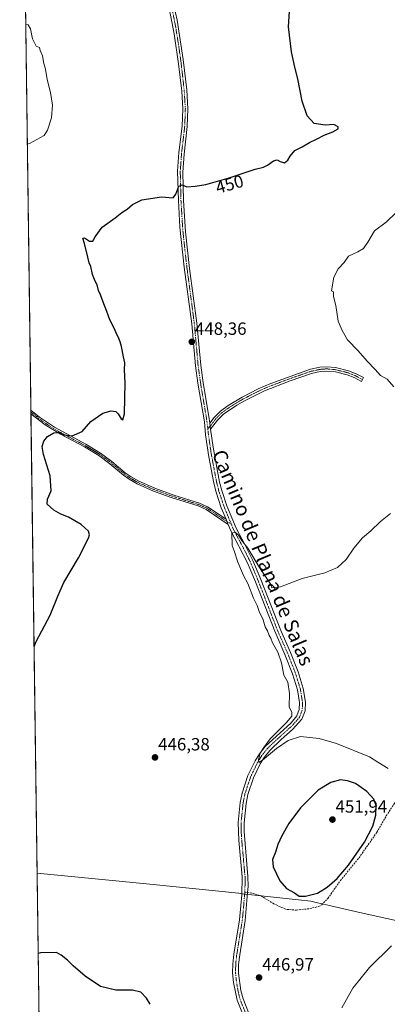
# Model space of a CAD drawing. Units: metres. Extents: x 594770 to 598249, y 4657359 to 4659721.
# Drawn here: x 594770 to 594978, y 4658867 to 4659423 of the extents above; entities that cross this region are included whole.
import ezdxf
from ezdxf.enums import TextEntityAlignment as Align

# ---------------------------------------------------------------- set-up
doc = ezdxf.new("R2010")
doc.units = ezdxf.units.M
doc.header["$MEASUREMENT"] = 0
doc.linetypes.add('TRAZO_Y_PUNTO', pattern=[1, 0.5, -0.25, 0, -0.25])
doc.linetypes.add('TRAZOSX2', pattern=[1.5, 1, -0.5])
for name, color, linetype, lineweight in [('Camino', 19, 'Continuous', 0), ('Camino Cxs', 19, 'Continuous', 0), ('Camino eje', 39, 'TRAZO_Y_PUNTO', 13), ('Carátula', 7, 'Continuous', 5), ('Comarca CxS', 133, 'Continuous', 0), ('Comunidad Autónoma CxS', 142, 'Continuous', 0), ('Cultivos herbáceos CxS', 92, 'Continuous', 0), ('Curva de nivel maestra', 36, 'Continuous', 30), ('Curva de nivel normal', 36, 'Continuous', 0), ('Municipio', 9, 'Continuous', 13), ('Municipio CxS', 142, 'Continuous', 0), ('Provincia CxS', 1, 'Continuous', 0), ('Punto de cota en terreno', 7, 'Continuous', 0), ('Rótulo de curva de nivel directora', 19, 'Continuous', 0), ('Rótulo de punto de cota en terreno', 19, 'Continuous', 0), ('Senda', 19, 'TRAZOSX2', 0), ('Texto cartográfico', 19, 'Continuous', 0)]:
    doc.layers.add(name, color=color, linetype=linetype, lineweight=lineweight)
doc.styles.add('Arial', font='txt', dxfattribs={"height": 0.2})

# ---------------------------------------------------------------- blocks, each defined once
blk = doc.blocks.new('*U164')
at = {"layer": 'Cultivos herbáceos CxS', "color": 92, "linetype": 'Continuous', "lineweight": 0}
blk.add_polyline3d([(594782.01, 4658812.44, 456.01), (594771.25, 4659616.19, 452.46)], dxfattribs=at)
blk = doc.blocks.new('*U169')
at = {"layer": 'Curva de nivel normal', "color": 36, "linetype": 'Continuous', "lineweight": 0}
blk.add_polyline3d([(594774.78, 4659352.63, 455), (594776.1, 4659352.94, 455), (594784.24, 4659357.43, 455), (594786.17, 4659360.5, 455), (594788.42, 4659367.34, 455), (594788.92, 4659374.54, 455), (594787.94, 4659381.68, 455), (594785.96, 4659389.17, 455), (594785.11, 4659394.83, 455), (594784.16, 4659398.08, 455), (594783.31, 4659402.48, 455), (594782.1, 4659405.41, 455), (594781.62, 4659407.13, 455), (594779.78, 4659407.9, 455), (594777.63, 4659412.09, 455), (594776.51, 4659417.79, 455), (594775.2, 4659419.93, 455), (594773.87, 4659420.12, 455)], dxfattribs=at)
blk = doc.blocks.new('*U178')
at = {"layer": 'Curva de nivel maestra', "color": 36, "linetype": 'Continuous', "lineweight": 30}
for points in [[(594778.58, 4659068.7, 450), (594779.87, 4659071.61, 450), (594787.64, 4659086.56, 450), (594792.02, 4659097.23, 450), (594795.46, 4659104.93, 450), (594803.76, 4659118.81, 450), (594809.28, 4659130.03, 450), (594809.84, 4659131.86, 450), (594809.3, 4659133.89, 450), (594805.14, 4659137.65, 450), (594798.03, 4659141.84, 450), (594793.75, 4659143.56, 450), (594789.82, 4659145.79, 450), (594786, 4659149.17, 450), (594786.09, 4659151.98, 450), (594788.25, 4659156.78, 450), (594787.66, 4659165.29, 450), (594784, 4659177.26, 450), (594783.21, 4659181.73, 450), (594784.17, 4659184.73, 450), (594786.24, 4659187.44, 450), (594789.74, 4659189.42, 450), (594792.44, 4659189.62, 450), (594795.32, 4659188.39, 450), (594800.18, 4659187.71, 450), (594805.71, 4659190.2, 450), (594810.71, 4659195.89, 450), (594817.46, 4659200.69, 450), (594822.2, 4659201.84, 450), (594824.76, 4659201.47, 450), (594826.13, 4659200.3, 450), (594827.79, 4659197.48, 450), (594828.71, 4659196.89, 450), (594829.68, 4659200.14, 450), (594829.99, 4659217.72, 450), (594829.55, 4659225, 450), (594829.8, 4659229.05, 450), (594829.03, 4659232.51, 450), (594828.03, 4659238.35, 450), (594827.1, 4659240.91, 450), (594826.29, 4659243.43, 450), (594825.31, 4659245.12, 450), (594824.01, 4659248.32, 450), (594821.44, 4659253.26, 450), (594819.75, 4659258.06, 450), (594817.35, 4659263.82, 450), (594816.17, 4659267.5, 450), (594815.03, 4659269.91, 450), (594814.13, 4659273.12, 450), (594813.04, 4659275.17, 450), (594811.55, 4659279.02, 450), (594810.56, 4659283.37, 450), (594809.73, 4659285.53, 450), (594808.86, 4659288.66, 450), (594806.99, 4659296.46, 450), (594806.11, 4659299.45, 450), (594807.15, 4659299.68, 450), (594809.82, 4659297.77, 450), (594811.79, 4659297.8, 450), (594813.04, 4659300.23, 450), (594817.02, 4659305.72, 450), (594824.29, 4659310.98, 450), (594828.14, 4659313.86, 450), (594831.2, 4659315.78, 450), (594834.16, 4659318.5, 450), (594839.36, 4659321.05, 450), (594850.61, 4659322.84, 450), (594857.06, 4659322.22, 450), (594858.54, 4659324.35, 450), (594860.3, 4659328.85, 450), (594862.15, 4659329.57, 450), (594864.86, 4659328.41, 450), (594869.49, 4659328.92, 450), (594875.63, 4659329.86, 450), (594888.7, 4659333.56, 450), (594903.36, 4659338.45, 450), (594908.03, 4659339.65, 450), (594910.36, 4659340.72, 450), (594913.7, 4659343.08, 450), (594915.9, 4659343.77, 450), (594917.53, 4659342.77, 450), (594919.91, 4659342.05, 450), (594921.85, 4659343.51, 450), (594923.08, 4659345.84, 450), (594925.76, 4659349.05, 450), (594929.93, 4659351.04, 450), (594934.03, 4659353.44, 450), (594938.03, 4659355.29, 450), (594942.28, 4659357.6, 450), (594947.14, 4659359.54, 450), (594950.2, 4659361.28, 450), (594950.25, 4659362.37, 450), (594947.71, 4659363.6, 450), (594942.99, 4659363.23, 450), (594936.68, 4659364.15, 450), (594932.68, 4659368.49, 450), (594929.98, 4659376.91, 450), (594927.45, 4659389.46, 450), (594925.72, 4659395.99, 450), (594923.9, 4659404.79, 450), (594922.18, 4659418.83, 450), (594923.04, 4659430.5, 450)], [(594844.17, 4658866.67, 450), (594842.04, 4658870.21, 450), (594838.77, 4658873.6, 450), (594834.08, 4658874.69, 450), (594824.66, 4658874.59, 450), (594816.09, 4658876.69, 450), (594807.37, 4658882.52, 450), (594800.64, 4658888.46, 450), (594797.52, 4658891.68, 450), (594793.87, 4658894.36, 450), (594791.2, 4658895.85, 450), (594782.23, 4658895.74, 450), (594780.9, 4658895.39, 450)]]:
    blk.add_polyline3d(points, dxfattribs=at)
blk = doc.blocks.new('5PATER')
at = {"layer": 'Carátula', "linetype": 'Continuous', "lineweight": 5}
h = blk.add_hatch(color=250, dxfattribs=at)
edge = h.paths.add_edge_path()
edge.add_ellipse((0, 0.01), major_axis=(-1.33, -1.34), ratio=0.999422, start_angle=0, end_angle=360)

msp = doc.modelspace()

# ---------------------------------------------------------------- linework, layer by layer
at = {"layer": 'Camino', "color": 19, "linetype": 'Continuous', "lineweight": 0}
for points in [[(594845.46, 4659477.23, 451.89), (594847.88, 4659470.1, 451.91), (594854.7, 4659443.57, 452.22), (594859.35, 4659422.57, 452.29), (594862.82, 4659400.39, 452.33), (594864.78, 4659383.31, 452.34), (594865.46, 4659372.52, 452.29), (594865.1, 4659362.52, 452.16), (594863.27, 4659346.98, 451.26), (594862.57, 4659336.73, 450.53), (594863.02, 4659320.78, 449.37), (594864.09, 4659303.11, 448.76), (594866.42, 4659282.29, 448.2), (594870.51, 4659251.44, 447.98), (594872.64, 4659227.72, 447.94), (594874.01, 4659217.81, 447.98), (594877.24, 4659198.68, 448.17), (594877.76, 4659194.95, 448.21)], [(594886.98, 4659140.68, 445.53), (594884.29, 4659147.15, 446.01), (594881.36, 4659155.94, 446.96), (594880.06, 4659160.99, 447.22), (594877.19, 4659175.92, 447.88), (594875.38, 4659188.4, 448.31), (594874.71, 4659195.77, 448.4), (594871.08, 4659217.49, 448.09), (594869.72, 4659227.38, 448.19), (594867.58, 4659251.11, 448.17), (594863.37, 4659282.99, 448.6), (594860.91, 4659305.7, 448.9), (594860.04, 4659320.66, 449.51), (594859.64, 4659337.33, 450.59), (594860.4, 4659347.87, 451.41), (594862.17, 4659362.75, 452.31), (594862.52, 4659372.47, 452.47), (594861.91, 4659382.45, 452.5), (594860.17, 4659397.95, 452.53), (594857.73, 4659414.83, 452.62), (594854.12, 4659433.13, 452.58)], [(594877.76, 4659194.95, 448.21), (594880.26, 4659198.19, 448.21), (594883.78, 4659201.74, 448.12), (594888.16, 4659204.88, 447.97), (594896.07, 4659209.65, 447.84), (594905.09, 4659214.3, 447.32), (594912.31, 4659217.37, 446.88), (594934.59, 4659225.38, 446.37), (594939.82, 4659226.53, 446.09), (594943.78, 4659226.81, 445.97), (594948.75, 4659226.36, 445.92), (594956.14, 4659224.59, 445.56), (594960.33, 4659222.9, 445.48), (594964.49, 4659220.66, 445.58), (594963.35, 4659218.55, 445.9), (594959.31, 4659220.73, 445.85), (594955.4, 4659222.3, 445.88), (594948.71, 4659223.93, 446.3), (594943.75, 4659224.41, 446.37), (594940.17, 4659224.15, 446.47), (594935.24, 4659223.07, 446.63), (594923.24, 4659218.92, 446.98), (594908.66, 4659213.28, 447.42), (594897.34, 4659207.61, 447.83), (594893.03, 4659205.11, 447.88), (594885.61, 4659200.11, 448.05), (594882.06, 4659196.61, 448.16), (594878.23, 4659191.62, 448.2)], [(594776.82, 4659200.3, 450.68), (594776.79, 4659202.34, 450.74)], [(594776.79, 4659202.34, 450.74), (594781.7, 4659198.33, 450.59), (594790.04, 4659192.66, 450.26), (594807.84, 4659183.06, 449.66), (594816.14, 4659178.06, 449.07), (594822.44, 4659173.37, 448.42), (594830.08, 4659166.96, 447.98), (594833.32, 4659164.64, 447.69), (594837.66, 4659162.17, 447.49), (594846.68, 4659158.24, 447.04), (594857.44, 4659154.3, 446.7), (594871.97, 4659149.74, 446.03), (594876.53, 4659147.72, 445.71), (594886.98, 4659140.68, 445.53)], [(594888.19, 4659137.77, 445.37), (594875.69, 4659146.19, 445.89), (594871.13, 4659148.19, 445.86), (594855.94, 4659152.98, 446.64), (594846.03, 4659156.63, 447.15), (594836.88, 4659160.61, 447.5), (594832.21, 4659163.29, 447.57), (594829.01, 4659165.59, 447.91), (594821.36, 4659172.01, 448.31), (594815.17, 4659176.62, 448.92), (594806.98, 4659181.54, 449.47), (594793.51, 4659188.66, 449.92), (594784.77, 4659193.98, 450.26), (594776.82, 4659200.3, 450.68), (594776.82, 4659200.3, 450.68)], [(594877.76, 4659194.95, 448.21), (594878.23, 4659191.62, 448.2)], [(594877.76, 4659194.95, 448.21), (594878.23, 4659191.62, 448.2)], [(594878.23, 4659191.62, 448.2), (594879.68, 4659181.39, 447.97), (594883.31, 4659161.71, 447.21), (594884.55, 4659156.88, 447.03), (594887.41, 4659148.31, 446.3), (594892.68, 4659135.64, 445.53), (594897.63, 4659126.38, 444.94), (594902.08, 4659117.44, 444.25), (594906.62, 4659106.61, 443.71), (594917.85, 4659077.78, 443.07), (594923.29, 4659065.49, 442.98), (594927.63, 4659054.51, 442.94), (594930.54, 4659045.03, 442.99), (594931.76, 4659037.42, 443.1), (594931.61, 4659032.48, 443.17), (594929.77, 4659027.83, 443.45), (594924.53, 4659021.96, 443.8), (594918.1, 4659016.31, 444.14), (594911.58, 4659010.06, 444.32), (594908.47, 4659006.17, 445), (594906.24, 4659002.57, 445.25), (594902.37, 4658994.6, 445.73), (594899.24, 4658985.11, 446.4), (594898.23, 4658980.14, 446.52), (594897.11, 4658969.25, 446.69), (594897.12, 4658964.25, 446.96), (594899.32, 4658938.87, 448.01), (594899.39, 4658933.29, 448.12), (594899.1, 4658929.78, 448.11), (594897.79, 4658914, 447.85), (594894.65, 4658894.57, 447.44), (594894.07, 4658889.18, 447.44), (594894.01, 4658884.18, 447.41), (594895.3, 4658874.56, 447.3), (594896.53, 4658869.71, 447.38), (594901.4, 4658857.72, 447.45)], [(594886.98, 4659140.68, 445.53), (594888.19, 4659137.77, 445.37)], [(594886.98, 4659140.68, 445.53), (594888.19, 4659137.77, 445.37)], [(594898.37, 4658856.34, 448.08), (594893.23, 4658869.07, 447.85), (594891.17, 4658879.01, 447.77), (594890.66, 4658884.37, 447.76), (594890.75, 4658889.38, 447.73), (594891.35, 4658895.01, 447.72), (594894.48, 4658914.41, 447.84), (594895.84, 4658928.42, 447.93), (594895.99, 4658938.71, 447.71), (594894.14, 4658959.12, 447.28), (594893.78, 4658969.41, 446.55), (594894.94, 4658980.64, 446.25), (594896.02, 4658985.96, 446.12), (594899.28, 4658995.86, 445.77), (594903.32, 4659004.18, 445.33), (594905.75, 4659008.09, 444.83), (594909.12, 4659012.31, 444.64), (594923.67, 4659025.75, 444), (594926.9, 4659029.6, 443.41), (594928.31, 4659033.16, 443.43), (594928.43, 4659037.2, 443.36), (594927.3, 4659044.27, 443.26), (594924.49, 4659053.41, 443.45), (594920.22, 4659064.21, 443.61), (594914.41, 4659077.41, 443.64), (594903.54, 4659105.36, 443.84), (594898.87, 4659116.48, 444.14), (594889.67, 4659134.21, 445.09), (594888.19, 4659137.77, 445.37)]]:
    msp.add_polyline3d(points, dxfattribs=at)
at = {"layer": 'Camino Cxs', "color": 19, "linetype": 'Continuous', "lineweight": 0}
for points in [[(594854.7, 4659443.57, 452.22), (594859.35, 4659422.57, 452.29), (594862.82, 4659400.39, 452.33), (594864.78, 4659383.31, 452.34), (594865.46, 4659372.52, 452.29), (594865.1, 4659362.52, 452.16), (594863.27, 4659346.98, 451.26), (594862.57, 4659336.73, 450.53), (594863.02, 4659320.78, 449.37), (594864.09, 4659303.11, 448.76), (594866.42, 4659282.29, 448.2), (594870.51, 4659251.44, 447.98), (594872.64, 4659227.72, 447.94), (594874.01, 4659217.81, 447.98), (594877.24, 4659198.68, 448.17), (594877.76, 4659194.95, 448.21), (594878.23, 4659191.62, 448.2), (594879.68, 4659181.39, 447.97), (594883.31, 4659161.71, 447.21), (594884.55, 4659156.88, 447.03), (594887.41, 4659148.31, 446.3), (594892.68, 4659135.64, 445.53), (594897.63, 4659126.38, 444.94), (594902.08, 4659117.44, 444.25), (594906.62, 4659106.61, 443.71), (594917.85, 4659077.78, 443.07), (594923.29, 4659065.49, 442.98), (594927.63, 4659054.51, 442.94), (594930.54, 4659045.03, 442.99), (594931.76, 4659037.42, 443.1), (594931.61, 4659032.48, 443.17), (594929.77, 4659027.83, 443.45), (594924.53, 4659021.96, 443.8), (594918.1, 4659016.31, 444.14), (594911.58, 4659010.06, 444.32), (594908.47, 4659006.17, 445), (594906.24, 4659002.57, 445.25), (594902.37, 4658994.6, 445.73), (594899.24, 4658985.11, 446.4), (594898.23, 4658980.14, 446.52), (594897.11, 4658969.25, 446.69), (594897.12, 4658964.25, 446.96), (594899.32, 4658938.87, 448.01), (594899.39, 4658933.29, 448.12), (594899.1, 4658929.78, 448.11), (594897.79, 4658914, 447.85), (594894.65, 4658894.57, 447.44), (594894.07, 4658889.18, 447.44), (594894.01, 4658884.18, 447.41), (594895.3, 4658874.56, 447.3), (594896.53, 4658869.71, 447.38), (594901.4, 4658857.72, 447.45)], [(594898.37, 4658856.34, 448.08), (594893.23, 4658869.07, 447.85), (594891.17, 4658879.01, 447.77), (594890.66, 4658884.37, 447.76), (594890.75, 4658889.38, 447.73), (594891.35, 4658895.01, 447.72), (594894.48, 4658914.41, 447.84), (594895.84, 4658928.42, 447.93), (594895.99, 4658938.71, 447.71), (594894.14, 4658959.12, 447.28), (594893.78, 4658969.41, 446.55), (594894.94, 4658980.64, 446.25), (594896.02, 4658985.96, 446.12), (594899.28, 4658995.86, 445.77), (594903.32, 4659004.18, 445.33), (594905.75, 4659008.09, 444.83), (594909.12, 4659012.31, 444.64), (594923.67, 4659025.75, 444), (594926.9, 4659029.6, 443.41), (594928.31, 4659033.16, 443.43), (594928.43, 4659037.2, 443.36), (594927.3, 4659044.27, 443.26), (594924.49, 4659053.41, 443.45), (594920.22, 4659064.21, 443.61), (594914.41, 4659077.41, 443.64), (594903.54, 4659105.36, 443.84), (594898.87, 4659116.48, 444.14), (594889.67, 4659134.21, 445.09), (594888.19, 4659137.77, 445.37), (594886.98, 4659140.68, 445.53), (594884.29, 4659147.15, 446.01), (594881.36, 4659155.94, 446.96), (594880.06, 4659160.99, 447.22), (594877.19, 4659175.92, 447.88), (594875.38, 4659188.4, 448.31), (594874.71, 4659195.77, 448.4), (594871.08, 4659217.49, 448.09), (594869.72, 4659227.38, 448.19), (594867.58, 4659251.11, 448.17), (594863.37, 4659282.99, 448.6), (594860.91, 4659305.7, 448.9), (594860.04, 4659320.66, 449.51), (594859.64, 4659337.33, 450.59), (594860.4, 4659347.87, 451.41), (594862.17, 4659362.75, 452.31), (594862.52, 4659372.47, 452.47), (594861.91, 4659382.45, 452.5), (594860.17, 4659397.95, 452.53), (594857.73, 4659414.83, 452.62), (594854.12, 4659433.13, 452.58)]]:
    msp.add_polyline3d(points, dxfattribs=at)
for points in [[(594878.23, 4659191.62, 448.2), (594877.76, 4659194.95, 448.21), (594880.26, 4659198.19, 448.21), (594883.78, 4659201.74, 448.12), (594888.16, 4659204.88, 447.97), (594896.07, 4659209.65, 447.84), (594905.09, 4659214.3, 447.32), (594912.31, 4659217.37, 446.88), (594934.59, 4659225.38, 446.37), (594939.82, 4659226.53, 446.09), (594943.78, 4659226.81, 445.97), (594948.75, 4659226.36, 445.92), (594956.14, 4659224.59, 445.56), (594960.33, 4659222.9, 445.48), (594964.49, 4659220.66, 445.58), (594963.35, 4659218.55, 445.9), (594959.31, 4659220.73, 445.85), (594955.4, 4659222.3, 445.88), (594948.71, 4659223.93, 446.3), (594943.75, 4659224.41, 446.37), (594940.17, 4659224.15, 446.47), (594935.24, 4659223.07, 446.63), (594923.24, 4659218.92, 446.98), (594908.66, 4659213.28, 447.42), (594897.34, 4659207.61, 447.83), (594893.03, 4659205.11, 447.88), (594885.61, 4659200.11, 448.05), (594882.06, 4659196.61, 448.16), (594878.23, 4659191.62, 448.2)], [(594886.98, 4659140.68, 445.53), (594888.19, 4659137.77, 445.37), (594875.69, 4659146.19, 445.89), (594871.13, 4659148.19, 445.86), (594855.94, 4659152.98, 446.64), (594846.03, 4659156.63, 447.15), (594836.88, 4659160.61, 447.5), (594832.21, 4659163.29, 447.57), (594829.01, 4659165.59, 447.91), (594821.36, 4659172.01, 448.31), (594815.17, 4659176.62, 448.92), (594806.98, 4659181.54, 449.47), (594793.51, 4659188.66, 449.92), (594784.77, 4659193.98, 450.26), (594776.82, 4659200.3, 450.68), (594776.82, 4659200.3, 450.68), (594776.79, 4659202.34, 450.74), (594781.7, 4659198.33, 450.59), (594790.04, 4659192.66, 450.26), (594807.84, 4659183.06, 449.66), (594816.14, 4659178.06, 449.07), (594822.44, 4659173.37, 448.42), (594830.08, 4659166.96, 447.98), (594833.32, 4659164.64, 447.69), (594837.66, 4659162.17, 447.49), (594846.68, 4659158.24, 447.04), (594857.44, 4659154.3, 446.7), (594871.97, 4659149.74, 446.03), (594876.53, 4659147.72, 445.71), (594886.98, 4659140.68, 445.53)]]:
    msp.add_polyline3d(points, close=True, dxfattribs=at)
at = {"layer": 'Camino eje', "color": 39, "linetype": 'TRAZO_Y_PUNTO', "lineweight": 13}
for points in [[(594856.74, 4659427.85, 452.34), (594858.54, 4659418.7, 452.46), (594860.28, 4659407.61, 452.43), (594861.5, 4659399.17, 452.38), (594862.48, 4659390.63, 452.4), (594863.35, 4659382.88, 452.42), (594863.99, 4659372.5, 452.38), (594863.64, 4659362.64, 452.23), (594861.84, 4659347.43, 451.26), (594861.11, 4659337.03, 450.47), (594861.31, 4659328.7, 449.84), (594861.53, 4659320.72, 449.35), (594862.5, 4659304.41, 448.82), (594863.73, 4659293.05, 448.56), (594864.9, 4659282.64, 448.4), (594869.05, 4659251.28, 448.07), (594871.18, 4659227.55, 448.01), (594872.55, 4659217.65, 448.02), (594875.98, 4659197.23, 448.25), (594876.24, 4659195.36, 448.25), (594876.72, 4659191.63, 448.25)], [(594963.92, 4659219.61, 445.74), (594959.82, 4659221.82, 445.66), (594955.77, 4659223.45, 445.66), (594948.73, 4659225.15, 446.11), (594943.77, 4659225.61, 446.17), (594940, 4659225.34, 446.28), (594934.92, 4659224.23, 446.53), (594928.92, 4659222.15, 446.64), (594917.78, 4659218.15, 447.09), (594910.49, 4659215.33, 447.14), (594906.88, 4659213.79, 447.37), (594901.22, 4659210.96, 447.59), (594896.71, 4659208.63, 447.87), (594894.55, 4659207.38, 447.86), (594890.6, 4659205, 447.93), (594886.89, 4659202.5, 448.05), (594884.7, 4659200.93, 448.09), (594882.92, 4659199.18, 448.16), (594881.16, 4659197.4, 448.2), (594876.72, 4659191.63, 448.25)], [(594776.8, 4659201.32, 450.71), (594779.26, 4659199.32, 450.64), (594783.24, 4659196.16, 450.47), (594787.41, 4659193.32, 450.19), (594791.78, 4659190.66, 450.11), (594800.68, 4659185.86, 449.75), (594807.41, 4659182.3, 449.57), (594815.66, 4659177.34, 448.99), (594821.9, 4659172.69, 448.34), (594829.55, 4659166.28, 447.93), (594832.77, 4659163.97, 447.61), (594837.27, 4659161.39, 447.48), (594846.36, 4659157.44, 447.09), (594851.31, 4659155.61, 447.16), (594856.69, 4659153.64, 446.57), (594871.55, 4659148.97, 445.85), (594873.83, 4659147.97, 445.79), (594876.11, 4659146.96, 445.79), (594887.59, 4659139.23, 445.44), (594889.83, 4659138.16, 445.49)], [(594876.72, 4659191.63, 448.25), (594876.81, 4659190.01, 448.24), (594878.44, 4659178.66, 447.92), (594880.25, 4659168.82, 447.65), (594881.69, 4659161.35, 447.1), (594882.96, 4659156.41, 446.98), (594885.85, 4659147.73, 446.11), (594889.83, 4659138.16, 445.49)], [(594889.83, 4659138.16, 445.49), (594891.18, 4659134.93, 445.13), (594893.65, 4659130.3, 445.11), (594898.25, 4659121.43, 444.48), (594900.48, 4659116.96, 444.08), (594905.08, 4659105.99, 443.73), (594916.13, 4659077.6, 443.26), (594921.76, 4659064.85, 443.14), (594926.06, 4659053.96, 443.15), (594928.92, 4659044.65, 443.12), (594930.1, 4659037.31, 443.22), (594929.96, 4659032.82, 443.28), (594928.34, 4659028.72, 443.37), (594926.72, 4659026.79, 443.37), (594924.1, 4659023.86, 443.65), (594920.89, 4659021.03, 443.82), (594913.61, 4659014.31, 444.2), (594910.35, 4659011.19, 444.42), (594907.11, 4659007.13, 444.79), (594904.78, 4659003.38, 445.2), (594900.83, 4658995.23, 445.61), (594897.63, 4658985.54, 446.2), (594896.59, 4658980.39, 446.18), (594895.45, 4658969.33, 446.55), (594895.45, 4658966.83, 446.67), (594895.63, 4658961.69, 446.98), (594896.73, 4658949, 447.46), (594897.66, 4658938.79, 447.83), (594897.69, 4658936, 447.89), (594897.62, 4658930.86, 447.97), (594897.54, 4658929.96, 447.98)], [(594897.54, 4658929.96, 447.98), (594896.82, 4658921.21, 447.92), (594896.14, 4658914.21, 447.82), (594893, 4658894.79, 447.58), (594892.41, 4658889.28, 447.6), (594892.34, 4658884.28, 447.61), (594892.59, 4658881.6, 447.59), (594893.24, 4658876.79, 447.54), (594894.27, 4658871.82, 447.56), (594894.88, 4658869.39, 447.62), (594899.89, 4658857.03, 447.75), (594904.56, 4658847.78, 448.09), (594905.48, 4658845.45, 448.15), (594906.37, 4658843.11, 448.07), (594906.83, 4658841.46, 447.99), (594907.78, 4658837.68, 447.88), (594910.33, 4658825.43, 448.05), (594911.85, 4658818.09, 447.96), (594913.05, 4658810.85, 447.85), (594913.84, 4658805.91, 447.84), (594915.61, 4658784.26, 448), (594917.09, 4658764.92, 448), (594917.35, 4658762.44, 447.98)]]:
    msp.add_polyline3d(points, dxfattribs=at)
at = {"layer": 'Comarca CxS', "color": 133, "linetype": 'Continuous', "lineweight": 0}
msp.add_polyline3d([(598248.96, 4657406.72, 422.57), (594801.46, 4657359.72, 448.3), (594770.49, 4659672.8, 451.06), (598216.85, 4659719.82, 380.57), (598248.96, 4657406.72, 422.57)], close=True, dxfattribs=at)
at = {"layer": 'Comunidad Autónoma CxS', "color": 142, "linetype": 'Continuous', "lineweight": 0}
msp.add_polyline3d([(598248.96, 4657406.72, 422.57), (594801.46, 4657359.72, 448.3), (594770.49, 4659672.8, 451.06), (598216.85, 4659719.82, 380.57), (598248.96, 4657406.72, 422.57)], close=True, dxfattribs=at)
at = {"layer": 'Cultivos herbáceos CxS', "color": 92, "linetype": 'Continuous', "lineweight": 0}
msp.add_polyline3d([(594782.01, 4658812.44, 456.01), (594776.82, 4659200.3, 450.68), (594776.8, 4659201.32, 450.71), (594776.79, 4659202.34, 450.74), (594771.25, 4659616.19, 452.46)], dxfattribs=at)
at = {"layer": 'Curva de nivel maestra', "color": 36, "linetype": 'Continuous', "lineweight": 30}
msp.add_polyline3d([(594928.21, 4658927.68, 450), (594931.85, 4658927.76, 450), (594938.56, 4658929.39, 450), (594943.97, 4658932.79, 450), (594949.63, 4658937.71, 450), (594956.08, 4658945.2, 450), (594965.19, 4658958.22, 450), (594969.82, 4658967.3, 450), (594971.48, 4658973.54, 450), (594971.7, 4658978.91, 450), (594970.3, 4658982.46, 450), (594966.38, 4658986.91, 450), (594959.95, 4658991.44, 450), (594955.57, 4658993, 450), (594951.58, 4658993.39, 450), (594946.03, 4658991.96, 450), (594939.03, 4658987.59, 450), (594929.03, 4658977.73, 450), (594922.4, 4658968.72, 450), (594918.51, 4658961.88, 450), (594916.23, 4658956.9, 450), (594914.8, 4658952.52, 450), (594913.16, 4658948.56, 450), (594913.49, 4658944.26, 450), (594917.26, 4658936.33, 450), (594921.03, 4658932.15, 450), (594925.6, 4658929.57, 450), (594928.21, 4658927.68, 450)], dxfattribs=at)
at = {"layer": 'Curva de nivel normal', "color": 36, "linetype": 'Continuous', "lineweight": 0}
for points in [[(594983.03, 4659313.95, 445), (594977.36, 4659308.41, 445), (594970.81, 4659303.68, 445), (594966.92, 4659297.11, 445), (594964.52, 4659293.68, 445), (594961.27, 4659291.74, 445), (594956.01, 4659289.23, 445), (594953.71, 4659285.69, 445), (594950.32, 4659282.22, 445), (594947.81, 4659277.35, 445), (594946.42, 4659269.75, 445), (594947.64, 4659269.12, 445), (594947.66, 4659266.48, 445), (594948.98, 4659261.46, 445), (594950.23, 4659252.63, 445), (594952.42, 4659247.28, 445), (594955.6, 4659242, 445), (594961.61, 4659235.76, 445), (594966.54, 4659230.02, 445), (594971.15, 4659225.34, 445), (594974.13, 4659221.94, 445), (594977.91, 4659219.72, 445), (594981.59, 4659215.56, 445)], [(594979.75, 4659143.85, 445), (594974.09, 4659139.33, 445), (594968.61, 4659134.09, 445), (594963.93, 4659130.16, 445), (594959.17, 4659124.41, 445), (594954.68, 4659117.97, 445), (594949.82, 4659113.44, 445), (594942.7, 4659110.43, 445), (594930.01, 4659107.28, 445), (594917.6, 4659102.5, 445), (594912.73, 4659101.89, 445), (594912.25, 4659103.74, 445), (594905.51, 4659114, 445), (594899.18, 4659124.34, 445), (594895.72, 4659128.88, 445), (594894.07, 4659131.6, 445), (594892.03, 4659133.42, 445), (594890.3, 4659132.9, 445), (594890.36, 4659125.85, 445), (594891.53, 4659122.74, 445), (594893.68, 4659116.38, 445), (594896.9, 4659108.84, 445), (594899.16, 4659104.43, 445), (594902.51, 4659096, 445), (594904.45, 4659091.94, 445), (594905.7, 4659088.53, 445), (594907.84, 4659083.82, 445), (594909.13, 4659079.93, 445), (594910.3, 4659077.61, 445), (594911.26, 4659075.08, 445), (594912.16, 4659073.55, 445), (594913.22, 4659070.9, 445), (594916.18, 4659065.6, 445), (594918.28, 4659059.49, 445), (594919.56, 4659052.6, 445), (594921.76, 4659048.68, 445), (594922.69, 4659042.17, 445), (594922.6, 4659034.68, 445), (594924.03, 4659031.52, 445), (594924.15, 4659029.52, 445), (594921.06, 4659025.79, 445), (594911.9, 4659016.61, 445), (594908.21, 4659011.66, 445), (594906.23, 4659008.48, 445), (594905.24, 4659004.93, 445), (594905.54, 4659003.31, 445), (594907.62, 4659004.6, 445), (594915.36, 4659011.08, 445), (594922.03, 4659015.74, 445), (594929.03, 4659017.96, 445), (594939.51, 4659016.8, 445), (594949.24, 4659014, 445), (594967.95, 4659006.46, 445), (594972.61, 4659003.37, 445), (594978.4, 4658999.94, 445)], [(594980.28, 4658899.66, 445), (594968.02, 4658887.46, 445), (594958.53, 4658875.84, 445), (594952.4, 4658864.61, 445)]]:
    msp.add_polyline3d(points, dxfattribs=at)
at = {"layer": 'Municipio', "color": 9, "linetype": 'Continuous', "lineweight": 13}
msp.add_polyline3d([(595197, 4658862.07, 437.97), (595148.55, 4658871.88, 438.87), (595148.19, 4658871.99, 438.9), (595110, 4658883.78, 439.66), (595109.39, 4658883.96, 439.72), (595105.15, 4658885.22, 440.36), (595071.78, 4658894.2, 441.12), (595069.29, 4658894.87, 441.43), (595068.06, 4658895.14, 441.59), (595032.2, 4658903.09, 442.7), (594963.2, 4658918.39, 446.97), (594946.04, 4658922.3, 448.41), (594945.43, 4658922.44, 448.44), (594938.63, 4658923.99, 449.13), (594934.76, 4658924.87, 449.46), (594927.86, 4658925.65, 449.55), (594908.4, 4658927.83, 448.62), (594897.83, 4658928.92, 448.02), (594897.39, 4658928.98, 447.99), (594894.15, 4658929.46, 447.87), (594894.01, 4658929.48, 447.87), (594845.87, 4658934.35, 448.01), (594843.85, 4658934.56, 448.17), (594780.29, 4658940.75, 448.7)], dxfattribs=at)
msp.add_polyline3d([(595197, 4658862.07, 437.97), (595148.55, 4658871.88, 438.87), (595148.19, 4658871.99, 438.9), (595110, 4658883.78, 439.66), (595109.39, 4658883.96, 439.72), (595105.15, 4658885.22, 440.36), (595071.78, 4658894.2, 441.12), (595069.29, 4658894.87, 441.43), (595068.06, 4658895.14, 441.59), (595032.2, 4658903.09, 442.7), (594963.2, 4658918.39, 446.97), (594946.04, 4658922.3, 448.41), (594945.43, 4658922.44, 448.44), (594938.63, 4658923.99, 449.13), (594934.76, 4658924.87, 449.46), (594927.86, 4658925.65, 449.55), (594908.4, 4658927.83, 448.62), (594897.83, 4658928.92, 448.02), (594897.39, 4658928.98, 447.99), (594894.15, 4658929.46, 447.87), (594894.01, 4658929.48, 447.87), (594845.87, 4658934.35, 448.01), (594843.85, 4658934.56, 448.17), (594780.29, 4658940.75, 448.7)], dxfattribs=at)
at = {"layer": 'Municipio CxS', "color": 142, "linetype": 'Continuous', "lineweight": 0}
for points in [[(595032.2, 4658903.09, 442.7), (594963.2, 4658918.39, 446.97), (594946.04, 4658922.3, 448.41), (594945.43, 4658922.44, 448.44), (594938.63, 4658923.99, 449.13), (594934.76, 4658924.87, 449.46), (594927.86, 4658925.65, 449.55), (594908.4, 4658927.83, 448.62), (594897.83, 4658928.91, 448.02), (594897.39, 4658928.98, 447.99), (594894.15, 4658929.46, 447.87), (594894.01, 4658929.48, 447.87), (594845.87, 4658934.35, 448.01), (594843.85, 4658934.56, 448.17), (594780.29, 4658940.75, 448.7), (594770.49, 4659672.8, 451.06)], [(594801.46, 4657359.72, 448.3), (594780.29, 4658940.75, 448.7), (594843.85, 4658934.56, 448.17), (594845.87, 4658934.35, 448.01), (594894.01, 4658929.48, 447.87), (594894.15, 4658929.46, 447.87), (594897.39, 4658928.98, 447.99), (594897.83, 4658928.91, 448.02), (594908.4, 4658927.83, 448.62), (594927.86, 4658925.65, 449.55), (594934.76, 4658924.87, 449.46), (594938.63, 4658923.99, 449.13), (594945.43, 4658922.44, 448.44), (594946.04, 4658922.3, 448.41), (594963.2, 4658918.39, 446.97), (595032.2, 4658903.09, 442.7)]]:
    msp.add_polyline3d(points, dxfattribs=at)
at = {"layer": 'Provincia CxS', "color": 1, "linetype": 'Continuous', "lineweight": 0}
msp.add_polyline3d([(598248.96, 4657406.72, 422.57), (594801.46, 4657359.72, 448.3), (594770.49, 4659672.8, 451.06), (598216.85, 4659719.82, 380.57), (598248.96, 4657406.72, 422.57)], close=True, dxfattribs=at)
at = {"layer": 'Senda', "color": 19, "linetype": 'TRAZOSX2', "lineweight": 0}
msp.add_polyline3d([(594897.54, 4658929.96, 447.98), (594901.98, 4658929.44, 448.31), (594906.7, 4658927.91, 448.52), (594913.91, 4658923.49, 448.57), (594918.39, 4658921.31, 448.65), (594921.32, 4658920.3, 448.6), (594926.76, 4658919.86, 448.69), (594934.34, 4658920.75, 448.8), (594939.21, 4658921.88, 448.77), (594940.94, 4658922.88, 448.72), (594944.44, 4658926.52, 448.92), (594951.5, 4658936.58, 449.42), (594962.02, 4658949.44, 449.25), (594972.16, 4658963.89, 448.52), (594977.41, 4658973.13, 448.23), (594981.79, 4658979.85, 447.24), (594984.73, 4658983.73, 446.41), (594985.63, 4658984.73, 446.23), (594989.68, 4658987.58, 445.42), (594991.8, 4658988.3, 444.92), (594996.77, 4658988.89, 444.33), (594999.3, 4658988.67, 444.23), (595017.98, 4658985.62, 443.22), (595038.89, 4658983.46, 442.44)], dxfattribs=at)

# ---------------------------------------------------------------- block references
at = {"layer": 'Cultivos herbáceos CxS', "color": 92, "linetype": 'Continuous', "lineweight": 0}
msp.add_blockref('*U164', (0, 0), dxfattribs=at)
at = {"layer": 'Curva de nivel maestra', "color": 36, "linetype": 'Continuous', "lineweight": 30}
msp.add_blockref('*U178', (0, 0), dxfattribs=at)
at = {"layer": 'Curva de nivel normal', "color": 36, "linetype": 'Continuous', "lineweight": 0}
msp.add_blockref('*U169', (0, 0), dxfattribs=at)
at = {"layer": 'Punto de cota en terreno', "linetype": 'Continuous', "lineweight": 0}
for p in [(594867.63, 4659240.9, 448.36), (594846.86, 4659006.13, 446.38), (594947, 4658971, 451.94), (594905.59, 4658881.79, 446.97)]:
    msp.add_blockref('5PATER', p, dxfattribs=at)

# ---------------------------------------------------------------- texts
at = {"layer": 'Rótulo de curva de nivel directora', "color": 19, "linetype": 'Continuous', "lineweight": 0, "style": 'Arial'}
msp.add_text('450', height=7, rotation=15.8064, dxfattribs=at).set_placement((594888.93, 4659329.96), align=Align.MIDDLE_CENTER)
at = {"layer": 'Rótulo de punto de cota en terreno', "color": 19, "linetype": 'Continuous', "lineweight": 0, "style": 'Arial'}
for s, p in [('448,36', (594869.39, 4659242.66)), ('446,38', (594848.62, 4659007.89)), ('451,94', (594948.76, 4658972.76)), ('446,97', (594907.35, 4658883.55))]:
    msp.add_text(s, height=7, dxfattribs=at).set_placement(p, align=Align.BOTTOM_LEFT)
at = {"layer": 'Texto cartográfico', "color": 19, "linetype": 'Continuous', "lineweight": 0, "style": 'Arial'}
msp.add_text('Camino de Plana de Salas', height=8, rotation=-67.2686, dxfattribs=at).set_placement((594907.82, 4659119), align=Align.MIDDLE_CENTER)

doc.saveas('drawing.dxf')
